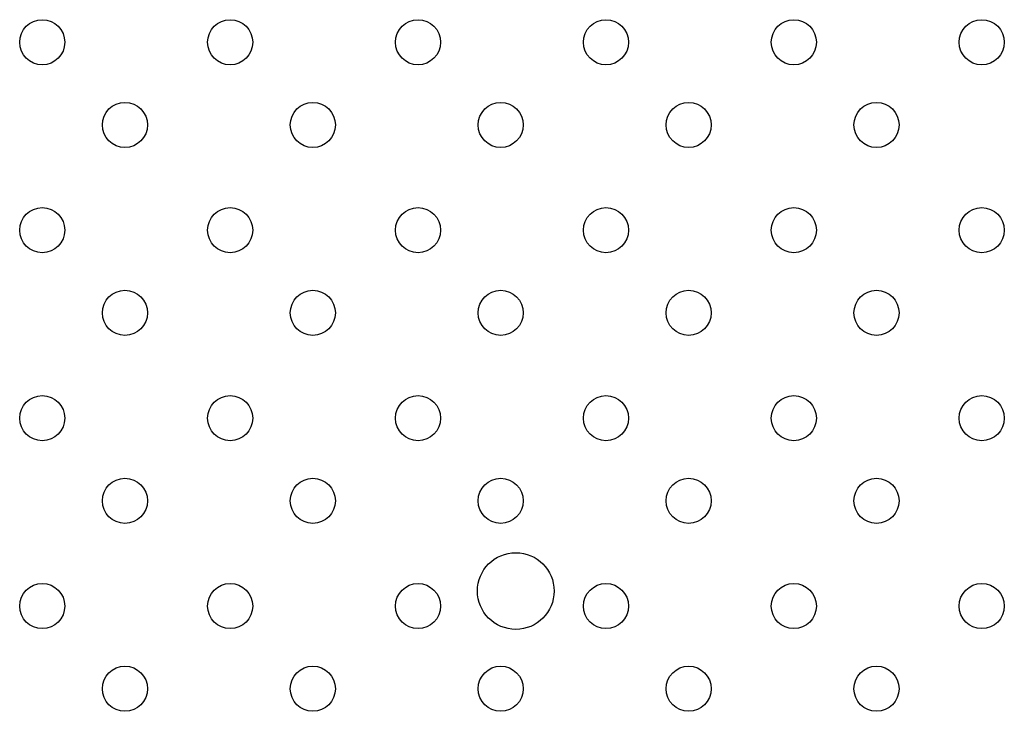
# Model space of a CAD drawing. Units: millimetres. Extents: x 7980 to 17463, y -1377 to 4127.
# Drawn here: x 8955 to 9020, y 73 to 119 of the extents above; entities that cross this region are included whole.
import ezdxf

# ---------------------------------------------------------------- set-up
doc = ezdxf.new("R2010")
doc.units = ezdxf.units.MM
doc.header["$LTSCALE"] = 10
doc.layers.add('ROTH DETALJIT', color=7, linetype='Continuous')

msp = doc.modelspace()

# ---------------------------------------------------------------- linework, layer by layer
at = {"layer": 'ROTH DETALJIT', "color": 7, "linetype": 'Continuous', "lineweight": 25}
for centre, radius in [((8956.23, 117.008), 1.5), ((8968.73, 117.008), 1.5), ((8981.23, 117.008), 1.5), ((8993.73, 117.008), 1.5), ((9006.23, 117.008), 1.5), ((9018.73, 117.008), 1.5), ((8961.73, 111.508), 1.5), ((8974.23, 111.508), 1.5), ((8986.73, 111.508), 1.5), ((8999.23, 111.508), 1.5), ((9011.73, 111.508), 1.5), ((8956.23, 104.508), 1.5), ((8968.73, 104.508), 1.5), ((8981.23, 104.508), 1.5), ((8993.73, 104.508), 1.5), ((9006.23, 104.508), 1.5), ((9018.73, 104.508), 1.5), ((8961.73, 99.008), 1.5), ((8974.23, 99.008), 1.5), ((8986.73, 99.008), 1.5), ((8999.23, 99.008), 1.5), ((9011.73, 99.008), 1.5), ((8956.23, 92.008), 1.5), ((8968.73, 92.008), 1.5), ((8981.23, 92.008), 1.5), ((8993.73, 92.008), 1.5), ((9006.23, 92.008), 1.5), ((9018.73, 92.008), 1.5), ((8961.73, 86.508), 1.5), ((8974.23, 86.508), 1.5), ((8986.73, 86.508), 1.5), ((8999.23, 86.508), 1.5), ((9011.73, 86.508), 1.5), ((8987.73, 80.508), 2.55), ((8956.23, 79.508), 1.5), ((8968.73, 79.508), 1.5), ((8981.23, 79.508), 1.5), ((8993.73, 79.508), 1.5), ((9006.23, 79.508), 1.5), ((9018.73, 79.508), 1.5), ((8961.73, 74.008), 1.5), ((8974.23, 74.008), 1.5), ((8986.73, 74.008), 1.5), ((8999.23, 74.008), 1.5), ((9011.73, 74.008), 1.5)]:
    msp.add_circle(centre, radius, dxfattribs=at)

doc.saveas('drawing.dxf')
